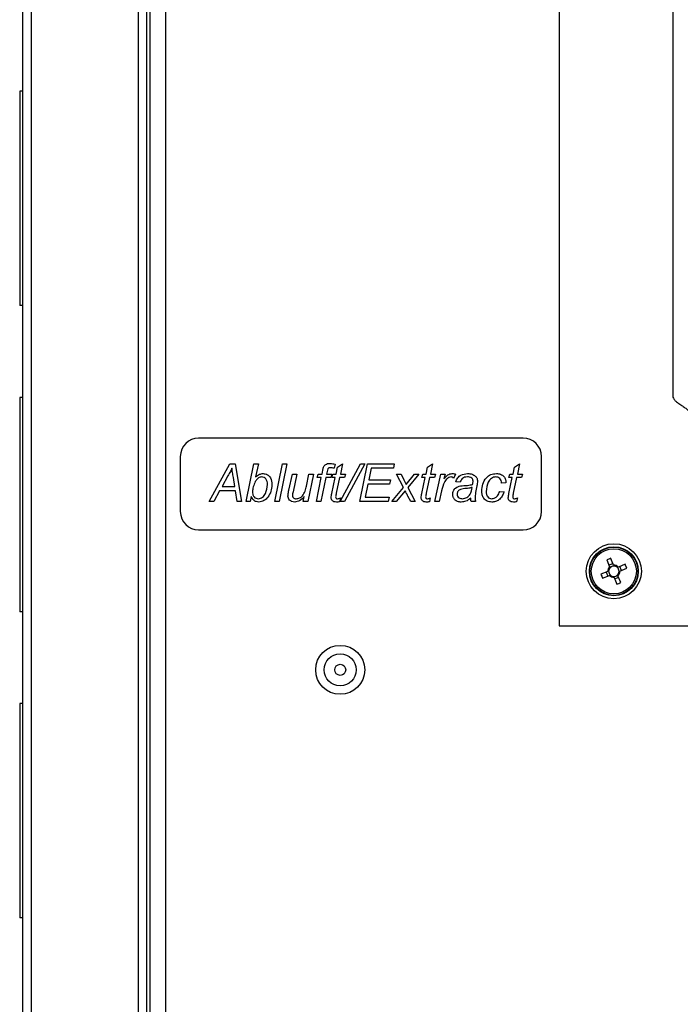
# Model space of a CAD drawing. Units: millimetres. Extents: x 165 to 4201, y 286 to 3164.
# Drawn here: x 168 to 276, y 1960 to 2121 of the extents above; entities that cross this region are included whole.
import ezdxf

# ---------------------------------------------------------------- set-up
doc = ezdxf.new("R2010")
doc.units = ezdxf.units.MM

msp = doc.modelspace()

# ---------------------------------------------------------------- linework, layer by layer
at = {"color": 7, "linetype": 'Continuous', "lineweight": 25}
for p, q in [((256.53, 2268.1), (256.53, 2022.02)), ((275.09, 2230.53), (275.09, 2059.59)), ((189.71, 1630.86), (189.71, 2216.32)), ((168.91, 1632.61), (168.91, 2214.79)), ((189.21, 1632.68), (189.21, 2216.1)), ((168.91, 2109.36), (168.41, 2109.36)), ((168.41, 2109.36), (168.41, 2074.36)), ((168.91, 2074.36), (168.41, 2074.36)), ((168.91, 2059.36), (168.41, 2059.36)), ((168.41, 2059.36), (168.41, 2024.36)), ((250.65, 2052.71), (197.65, 2052.71)), ((194.65, 2049.71), (194.65, 2040.71)), ((253.65, 2040.71), (253.65, 2049.71)), ((199.34, 2042.34), (202.76, 2048.5)), ((202.76, 2048.5), (203.61, 2048.5)), ((203.61, 2048.5), (204.67, 2042.34)), ((205.42, 2042.34), (206.68, 2048.5)), ((206.68, 2048.5), (207.41, 2048.5)), ((207.41, 2048.5), (206.94, 2046.38)), ((210.09, 2042.34), (211.34, 2048.5)), ((212.07, 2048.5), (210.81, 2042.34)), ((211.34, 2048.5), (212.07, 2048.5)), ((217.81, 2046.84), (217.93, 2047.45)), ((219.93, 2048.45), (219.79, 2047.8)), ((220.12, 2046.84), (220.33, 2047.96)), ((220.33, 2047.96), (221.14, 2048.5)), ((220.75, 2042.34), (224.07, 2048.5)), ((221.14, 2048.5), (220.83, 2046.84)), ((224.78, 2048.5), (221.46, 2042.34)), ((223.99, 2042.34), (225.25, 2048.5)), ((224.07, 2048.5), (224.78, 2048.5)), ((225.25, 2048.5), (229.6, 2048.5)), ((225.83, 2047.79), (225.44, 2045.89)), ((229.49, 2047.79), (225.83, 2047.79)), ((229.6, 2048.5), (229.49, 2047.79)), ((234.81, 2046.84), (235.03, 2047.96)), ((235.03, 2047.96), (235.84, 2048.5)), ((235.84, 2048.5), (235.53, 2046.84)), ((249.04, 2046.84), (249.26, 2047.96)), ((249.26, 2047.96), (250.07, 2048.5)), ((250.07, 2048.5), (249.75, 2046.84)), ((202.42, 2046.56), (201.48, 2044.79)), ((203.57, 2044.79), (203.33, 2046.27)), ((212.4, 2044.23), (212.98, 2046.84)), ((212.98, 2046.84), (213.7, 2046.84)), ((213.7, 2046.84), (213.07, 2043.91)), ((215.26, 2044.87), (215.67, 2046.84)), ((216.39, 2046.84), (215.47, 2042.34)), ((215.67, 2046.84), (216.39, 2046.84)), ((216.88, 2042.34), (217.67, 2046.29)), ((217.03, 2046.29), (217.19, 2046.84)), ((217.67, 2046.29), (217.03, 2046.29)), ((217.19, 2046.84), (217.81, 2046.84)), ((218.4, 2046.29), (217.6, 2042.34)), ((219.25, 2046.29), (218.4, 2046.29)), ((218.62, 2047.24), (218.53, 2046.84)), ((218.53, 2046.84), (219.41, 2046.84)), ((219.41, 2046.84), (219.25, 2046.29)), ((219.41, 2046.29), (219.56, 2046.84)), ((219.96, 2046.29), (219.41, 2046.29)), ((219.41, 2043.64), (219.96, 2046.29)), ((219.56, 2046.84), (220.12, 2046.84)), ((220.67, 2046.29), (220.12, 2043.69)), ((221.46, 2046.29), (220.67, 2046.29)), ((220.83, 2046.84), (221.62, 2046.84)), ((221.62, 2046.84), (221.46, 2046.29)), ((225.44, 2045.89), (228.97, 2045.89)), ((228.97, 2045.89), (228.81, 2045.18)), ((229.99, 2046.84), (230.71, 2046.84)), ((231.11, 2044.65), (229.99, 2046.84)), ((230.71, 2046.84), (231.18, 2045.91)), ((231.53, 2045.15), (232.92, 2046.84)), ((233.63, 2046.84), (231.82, 2044.65)), ((232.92, 2046.84), (233.63, 2046.84)), ((234.1, 2046.29), (234.26, 2046.84)), ((234.66, 2046.29), (234.1, 2046.29)), ((234.1, 2043.64), (234.66, 2046.29)), ((234.26, 2046.84), (234.81, 2046.84)), ((235.37, 2046.29), (234.81, 2043.69)), ((236.16, 2046.29), (235.37, 2046.29)), ((235.53, 2046.84), (236.32, 2046.84)), ((236.32, 2046.84), (236.16, 2046.29)), ((236.24, 2042.34), (237.19, 2046.84)), ((237.19, 2046.84), (237.91, 2046.84)), ((237.91, 2046.84), (237.69, 2046.07)), ((239.61, 2046.84), (239.3, 2046.13)), ((248.33, 2046.29), (248.49, 2046.84)), ((248.88, 2046.29), (248.33, 2046.29)), ((248.33, 2043.64), (248.88, 2046.29)), ((248.49, 2046.84), (249.04, 2046.84)), ((249.59, 2046.29), (249.04, 2043.69)), ((250.38, 2046.29), (249.59, 2046.29)), ((249.75, 2046.84), (250.54, 2046.84)), ((250.54, 2046.84), (250.38, 2046.29)), ((201.48, 2044.79), (203.57, 2044.79)), ((225.3, 2045.18), (224.86, 2043.05)), ((228.81, 2045.18), (225.3, 2045.18)), ((229.2, 2042.34), (231.11, 2044.65)), ((231.82, 2044.65), (233, 2042.34)), ((240.35, 2045.5), (239.64, 2045.58)), ((243.1, 2044.92), (242.9, 2043.81)), ((247.85, 2045.42), (247.14, 2045.34)), ((201.08, 2044.08), (200.14, 2042.34)), ((203.68, 2044.08), (201.08, 2044.08)), ((203.96, 2042.34), (203.68, 2044.08)), ((206.24, 2043.17), (206.06, 2042.34)), ((206.46, 2044.16), (206.43, 2044.02)), ((214.74, 2042.34), (214.91, 2043.15)), ((220.8, 2042.94), (220.67, 2042.32)), ((224.86, 2043.05), (228.75, 2043.05)), ((228.75, 2043.05), (228.61, 2042.34)), ((231.38, 2044.11), (229.92, 2042.34)), ((232.29, 2042.34), (231.83, 2043.23)), ((235.49, 2042.94), (235.37, 2042.32)), ((237.33, 2044.1), (236.96, 2042.34)), ((246.83, 2044), (247.54, 2043.92)), ((249.72, 2042.94), (249.59, 2042.32)), ((200.14, 2042.34), (199.34, 2042.34)), ((204.67, 2042.34), (203.96, 2042.34)), ((206.06, 2042.34), (205.42, 2042.34)), ((210.81, 2042.34), (210.09, 2042.34)), ((215.47, 2042.34), (214.74, 2042.34)), ((217.6, 2042.34), (216.88, 2042.34)), ((221.46, 2042.34), (220.75, 2042.34)), ((228.61, 2042.34), (223.99, 2042.34)), ((229.92, 2042.34), (229.2, 2042.34)), ((233, 2042.34), (232.29, 2042.34)), ((236.96, 2042.34), (236.24, 2042.34)), ((242.87, 2042.34), (242.16, 2042.34)), ((197.65, 2037.71), (250.65, 2037.71)), ((265.44, 2031.96), (264.98, 2033.07)), ((264.33, 2032.81), (264.79, 2031.69)), ((265.34, 2032.21), (264.69, 2031.94)), ((267.32, 2032.1), (266.21, 2031.64)), ((266.72, 2031.1), (266.45, 2031.74)), ((266.47, 2031), (267.59, 2031.46)), ((264.47, 2030.93), (263.36, 2030.47)), ((263.63, 2029.82), (264.74, 2030.28)), ((264.23, 2030.83), (264.5, 2030.18)), ((265.51, 2029.96), (265.97, 2028.85)), ((265.61, 2029.72), (266.26, 2029.98)), ((266.61, 2029.12), (266.15, 2030.23)), ((168.91, 2024.36), (168.41, 2024.36)), ((256.53, 2022.02), (655.01, 2022.02)), ((168.41, 2009.36), (168.41, 1974.36)), ((168.91, 2009.36), (168.41, 2009.36)), ((168.91, 1974.36), (168.41, 1974.36))]:
    msp.add_line(p, q, dxfattribs=at)
at = {"color": 8, "linetype": 'Continuous', "lineweight": 25}
for p, q in [((187.77, 2219.56), (187.77, 1632.61)), ((192.21, 2216.08), (192.21, 1632.6)), ((170.35, 1632.61), (170.35, 2214.56))]:
    msp.add_line(p, q, dxfattribs=at)
at = {"color": 7, "linetype": 'Continuous', "lineweight": 25}
for centre, radius in [((265.47, 2030.96), 4.5), ((265.47, 2030.96), 4), ((265.47, 2030.96), 3.94), ((265.47, 2030.96), 3.68), ((220.77, 2014.86), 4), ((220.77, 2014.86), 2.6), ((220.77, 2014.86), 0.9)]:
    msp.add_circle(centre, radius, dxfattribs=at)
for centre, radius, start, end in [((197.65, 2049.71), 3, 90, 180), ((250.65, 2049.71), 3, 0, 90), ((197.65, 2040.71), 3, 180, 270), ((250.65, 2040.71), 3, 270, 0), ((271.03, 2017.51), 16.7, 111.2473, 113.6492), ((265.47, 2030.96), 1, 132.9313, 181.9652), ((265.47, 2030.96), 0.851, 136.7336, 178.163), ((265.47, 2030.96), 0.851, 88.163, 136.7336), ((265.47, 2030.96), 1, 42.9313, 91.9652), ((265.47, 2030.96), 0.851, 46.7336, 88.163), ((265.47, 2030.96), 0.851, 358.163, 46.7336), ((252.02, 2025.4), 16.7, 21.2473, 23.6492), ((278.92, 2036.52), 16.7, 201.2473, 203.6492), ((265.47, 2030.96), 0.851, 178.163, 226.7336), ((265.47, 2030.96), 1, 222.9313, 271.9652), ((265.47, 2030.96), 0.851, 226.7336, 268.163), ((265.47, 2030.96), 0.851, 268.163, 316.7336), ((265.47, 2030.96), 0.851, 316.7336, 358.163), ((265.47, 2030.96), 1, 312.9313, 1.9652), ((259.92, 2044.41), 16.7, 291.2473, 293.6492)]:
    msp.add_arc(centre, radius, start, end, dxfattribs=at)
msp.add_open_spline([(275.09, 2059.59), (275.12, 2059.46), (275.16, 2059.21), (275.49, 2058.82), (275.97, 2058.44), (276.53, 2058.06), (277.1, 2057.67), (277.58, 2057.29), (277.91, 2056.91), (277.95, 2056.65), (277.97, 2056.52)], degree=3, dxfattribs=at)
for points, knots in [([(203.09, 2047.79), (202.97, 2047.55), (202.77, 2047.13), (202.53, 2046.73), (202.42, 2046.56)], [0, 0, 0, 0, 0.559935, 1, 1, 1, 1]), ([(203.33, 2046.27), (203.27, 2046.55), (203.17, 2047.05), (203.11, 2047.56), (203.09, 2047.79)], [0, 0, 0, 0, 0.5600375, 1, 1, 1, 1]), ([(217.93, 2047.45), (217.96, 2047.62), (218.03, 2047.95), (218.28, 2048.38), (218.7, 2048.57), (218.96, 2048.57), (219.1, 2048.58)], [0, 0, 0, 0, 0.281712, 0.559125, 0.778862, 1, 1, 1, 1]), ([(219.15, 2047.87), (219.07, 2047.86), (218.96, 2047.85), (218.82, 2047.78), (218.69, 2047.59), (218.65, 2047.4), (218.62, 2047.24)], [0, 0, 0, 0, 0.249509, 0.374645, 0.499813, 1, 1, 1, 1]), ([(219.1, 2048.58), (219.25, 2048.57), (219.53, 2048.54), (219.81, 2048.48), (219.93, 2048.45)], [0, 0, 0, 0, 0.559732, 1, 1, 1, 1]), ([(219.79, 2047.8), (219.67, 2047.82), (219.46, 2047.85), (219.25, 2047.86), (219.15, 2047.87)], [0, 0, 0, 0, 0.560028, 1, 1, 1, 1]), ([(207.96, 2046.37), (207.77, 2046.33), (207.39, 2046.25), (206.92, 2045.72), (206.74, 2045.26), (206.64, 2044.98)], [0, 0, 0, 0, 0.277989, 0.558324, 1, 1, 1, 1]), ([(206.94, 2046.38), (207.15, 2046.54), (207.51, 2046.84), (207.98, 2046.9), (208.18, 2046.92)], [0, 0, 0, 0, 0.56065, 1, 1, 1, 1]), ([(208.89, 2045.14), (208.89, 2045.3), (208.87, 2045.62), (208.67, 2046.04), (208.34, 2046.32), (208.09, 2046.35), (207.96, 2046.37)], [0, 0, 0, 0, 0.281028, 0.560626, 0.780483, 1, 1, 1, 1]), ([(208.18, 2046.92), (208.42, 2046.88), (208.91, 2046.81), (209.53, 2046.12), (209.58, 2045.48), (209.61, 2045.1)], [0, 0, 0, 0, 0.2795047, 0.5596182, 1, 1, 1, 1]), ([(231.18, 2045.91), (231.25, 2045.77), (231.37, 2045.52), (231.48, 2045.27), (231.53, 2045.15)], [0, 0, 0, 0, 0.56001, 1, 1, 1, 1]), ([(238.88, 2046.37), (238.76, 2046.35), (238.51, 2046.3), (238.12, 2045.99), (237.61, 2045.31), (237.44, 2044.59), (237.33, 2044.1)], [0, 0, 0, 0, 0.124391, 0.249633, 0.499297, 1, 1, 1, 1]), ([(237.69, 2046.07), (237.9, 2046.3), (238.2, 2046.62), (238.69, 2046.88), (238.94, 2046.91), (239.06, 2046.92)], [0, 0, 0, 0, 0.559885, 0.780051, 1, 1, 1, 1]), ([(239.3, 2046.13), (239.24, 2046.2), (239.12, 2046.33), (238.95, 2046.36), (238.88, 2046.37)], [0, 0, 0, 0, 0.560703, 1, 1, 1, 1]), ([(239.06, 2046.92), (239.16, 2046.91), (239.35, 2046.9), (239.53, 2046.86), (239.61, 2046.84)], [0, 0, 0, 0, 0.559818, 1, 1, 1, 1]), ([(239.64, 2045.58), (239.73, 2045.8), (239.92, 2046.23), (240.59, 2046.82), (241.21, 2046.88), (241.58, 2046.92)], [0, 0, 0, 0, 0.280968, 0.561266, 1, 1, 1, 1]), ([(241.54, 2046.37), (241.39, 2046.36), (241.09, 2046.34), (240.61, 2046.07), (240.45, 2045.71), (240.35, 2045.5)], [0, 0, 0, 0, 0.281247, 0.561547, 1, 1, 1, 1]), ([(242.29, 2046.14), (242.16, 2046.22), (241.93, 2046.36), (241.66, 2046.36), (241.54, 2046.37)], [0, 0, 0, 0, 0.557874, 1, 1, 1, 1]), ([(241.58, 2046.92), (241.84, 2046.91), (242.29, 2046.89), (242.67, 2046.63), (242.84, 2046.52)], [0, 0, 0, 0, 0.560388, 1, 1, 1, 1]), ([(242.48, 2045.7), (242.47, 2045.79), (242.46, 2045.96), (242.34, 2046.09), (242.29, 2046.14)], [0, 0, 0, 0, 0.559872, 1, 1, 1, 1]), ([(242.84, 2046.52), (242.95, 2046.4), (243.16, 2046.18), (243.18, 2045.89), (243.19, 2045.76)], [0, 0, 0, 0, 0.558857, 1, 1, 1, 1]), ([(243.9, 2044.04), (243.94, 2044.43), (244.02, 2045.21), (244.53, 2046.2), (245.36, 2046.82), (245.97, 2046.89), (246.28, 2046.92)], [0, 0, 0, 0, 0.280646, 0.560455, 0.780149, 1, 1, 1, 1]), ([(246.21, 2046.37), (246.08, 2046.36), (245.81, 2046.34), (245.33, 2046.09), (244.76, 2045.32), (244.67, 2044.52), (244.61, 2043.99)], [0, 0, 0, 0, 0.1255144, 0.2509107, 0.5001675, 1, 1, 1, 1]), ([(247.14, 2045.34), (247.13, 2045.49), (247.11, 2045.78), (246.88, 2046.14), (246.56, 2046.34), (246.33, 2046.36), (246.21, 2046.37)], [0, 0, 0, 0, 0.280686, 0.559694, 0.779545, 1, 1, 1, 1]), ([(246.28, 2046.92), (246.51, 2046.9), (246.97, 2046.87), (247.52, 2046.48), (247.82, 2045.96), (247.84, 2045.6), (247.85, 2045.42)], [0, 0, 0, 0, 0.280384, 0.559472, 0.779456, 1, 1, 1, 1]), ([(206.64, 2044.98), (206.59, 2044.83), (206.49, 2044.56), (206.47, 2044.28), (206.46, 2044.16)], [0, 0, 0, 0, 0.560202, 1, 1, 1, 1]), ([(207.39, 2042.81), (207.52, 2042.82), (207.77, 2042.85), (208.21, 2043.12), (208.73, 2043.87), (208.83, 2044.63), (208.89, 2045.14)], [0, 0, 0, 0, 0.125201, 0.250516, 0.500186, 1, 1, 1, 1]), ([(209.61, 2045.1), (209.58, 2044.73), (209.52, 2044.01), (209.04, 2043.1), (208.35, 2042.42), (207.79, 2042.31), (207.5, 2042.26)], [0, 0, 0, 0, 0.280674, 0.560938, 0.781068, 1, 1, 1, 1]), ([(212.24, 2043.25), (212.26, 2043.43), (212.29, 2043.76), (212.37, 2044.09), (212.4, 2044.23)], [0, 0, 0, 0, 0.559746, 1, 1, 1, 1]), ([(215.05, 2044.04), (215.1, 2044.19), (215.18, 2044.46), (215.24, 2044.74), (215.26, 2044.87)], [0, 0, 0, 0, 0.559812, 1, 1, 1, 1]), ([(239.16, 2043.54), (239.18, 2043.73), (239.22, 2044.12), (239.67, 2044.68), (240.15, 2044.82), (240.44, 2044.91)], [0, 0, 0, 0, 0.280417, 0.560822, 1, 1, 1, 1]), ([(241.36, 2044.49), (241.04, 2044.46), (240.63, 2044.43), (240.18, 2044.22), (240.01, 2044.04), (239.89, 2043.82), (239.88, 2043.66), (239.87, 2043.58)], [0, 0, 0, 0, 0.5002, 0.625272, 0.750087, 0.875077, 1, 1, 1, 1]), ([(240.44, 2044.91), (240.81, 2044.93), (241.47, 2044.96), (242.12, 2045.09), (242.41, 2045.14)], [0, 0, 0, 0, 0.560735, 1, 1, 1, 1]), ([(240.74, 2042.81), (240.99, 2042.85), (241.49, 2042.93), (242.15, 2043.62), (242.25, 2044.26), (242.31, 2044.66)], [0, 0, 0, 0, 0.279507, 0.558456, 1, 1, 1, 1]), ([(242.31, 2044.66), (242.14, 2044.61), (241.83, 2044.52), (241.51, 2044.5), (241.36, 2044.49)], [0, 0, 0, 0, 0.559012, 1, 1, 1, 1]), ([(242.41, 2045.14), (242.43, 2045.24), (242.47, 2045.43), (242.48, 2045.61), (242.48, 2045.7)], [0, 0, 0, 0, 0.560041, 1, 1, 1, 1]), ([(243.19, 2045.76), (243.18, 2045.6), (243.17, 2045.32), (243.13, 2045.04), (243.1, 2044.92)], [0, 0, 0, 0, 0.559902, 1, 1, 1, 1]), ([(207.5, 2042.26), (207.35, 2042.27), (207.04, 2042.3), (206.54, 2042.59), (206.36, 2042.95), (206.24, 2043.17)], [0, 0, 0, 0, 0.280699, 0.560958, 1, 1, 1, 1]), ([(206.43, 2044.02), (206.44, 2043.86), (206.45, 2043.54), (206.66, 2043.12), (207.01, 2042.85), (207.26, 2042.82), (207.39, 2042.81)], [0, 0, 0, 0, 0.281011, 0.560325, 0.780152, 1, 1, 1, 1]), ([(213.34, 2042.26), (213.18, 2042.27), (212.87, 2042.29), (212.51, 2042.55), (212.28, 2042.88), (212.26, 2043.13), (212.24, 2043.25)], [0, 0, 0, 0, 0.280436, 0.559785, 0.779839, 1, 1, 1, 1]), ([(213.07, 2043.91), (213.04, 2043.8), (213, 2043.61), (212.99, 2043.42), (212.99, 2043.34)], [0, 0, 0, 0, 0.560124, 1, 1, 1, 1]), ([(212.99, 2043.34), (212.99, 2043.25), (213.01, 2043.08), (213.17, 2042.89), (213.38, 2042.82), (213.51, 2042.81), (213.58, 2042.81)], [0, 0, 0, 0, 0.280078, 0.558408, 0.778978, 1, 1, 1, 1]), ([(214.91, 2043.15), (214.67, 2042.89), (214.23, 2042.42), (213.61, 2042.31), (213.34, 2042.26)], [0, 0, 0, 0, 0.5614353, 1, 1, 1, 1]), ([(213.58, 2042.81), (213.77, 2042.84), (214.15, 2042.89), (214.71, 2043.32), (214.92, 2043.77), (215.05, 2044.04)], [0, 0, 0, 0, 0.279656, 0.560182, 1, 1, 1, 1]), ([(219.3, 2042.95), (219.31, 2043.08), (219.34, 2043.31), (219.38, 2043.54), (219.41, 2043.64)], [0, 0, 0, 0, 0.559765, 1, 1, 1, 1]), ([(219.49, 2042.48), (219.43, 2042.56), (219.31, 2042.7), (219.3, 2042.87), (219.3, 2042.95)], [0, 0, 0, 0, 0.558446, 1, 1, 1, 1]), ([(220.12, 2043.69), (220.1, 2043.58), (220.06, 2043.39), (220.04, 2043.19), (220.03, 2043.1)], [0, 0, 0, 0, 0.560162, 1, 1, 1, 1]), ([(220.03, 2043.1), (220.03, 2043.06), (220.04, 2042.96), (220.12, 2042.85), (220.24, 2042.81), (220.31, 2042.81), (220.35, 2042.81)], [0, 0, 0, 0, 0.280609, 0.558198, 0.778697, 1, 1, 1, 1]), ([(220.35, 2042.81), (220.44, 2042.82), (220.6, 2042.83), (220.73, 2042.9), (220.8, 2042.94)], [0, 0, 0, 0, 0.559876, 1, 1, 1, 1]), ([(231.83, 2043.23), (231.75, 2043.39), (231.59, 2043.68), (231.44, 2043.98), (231.38, 2044.11)], [0, 0, 0, 0, 0.559993, 1, 1, 1, 1]), ([(234, 2042.95), (234.01, 2043.08), (234.04, 2043.31), (234.08, 2043.54), (234.1, 2043.64)], [0, 0, 0, 0, 0.559765, 1, 1, 1, 1]), ([(234.19, 2042.48), (234.12, 2042.56), (234.01, 2042.7), (234, 2042.87), (234, 2042.95)], [0, 0, 0, 0, 0.558446, 1, 1, 1, 1]), ([(234.81, 2043.69), (234.8, 2043.58), (234.76, 2043.39), (234.74, 2043.19), (234.73, 2043.1)], [0, 0, 0, 0, 0.560162, 1, 1, 1, 1]), ([(234.73, 2043.1), (234.73, 2043.06), (234.74, 2042.96), (234.82, 2042.85), (234.94, 2042.81), (235.01, 2042.81), (235.05, 2042.81)], [0, 0, 0, 0, 0.280609, 0.558198, 0.778697, 1, 1, 1, 1]), ([(235.05, 2042.81), (235.14, 2042.82), (235.29, 2042.83), (235.43, 2042.9), (235.49, 2042.94)], [0, 0, 0, 0, 0.559876, 1, 1, 1, 1]), ([(240.54, 2042.26), (240.34, 2042.27), (239.94, 2042.3), (239.47, 2042.63), (239.2, 2043.08), (239.17, 2043.39), (239.16, 2043.54)], [0, 0, 0, 0, 0.280289, 0.559538, 0.77962, 1, 1, 1, 1]), ([(239.87, 2043.58), (239.89, 2043.45), (239.92, 2043.21), (240.16, 2042.94), (240.45, 2042.83), (240.65, 2042.82), (240.74, 2042.81)], [0, 0, 0, 0, 0.279411, 0.558462, 0.779037, 1, 1, 1, 1]), ([(242.09, 2042.89), (241.83, 2042.69), (241.37, 2042.33), (240.79, 2042.28), (240.54, 2042.26)], [0, 0, 0, 0, 0.560039, 1, 1, 1, 1]), ([(242.16, 2042.34), (242.14, 2042.44), (242.1, 2042.62), (242.09, 2042.81), (242.09, 2042.89)], [0, 0, 0, 0, 0.559916, 1, 1, 1, 1]), ([(242.9, 2043.81), (242.87, 2043.65), (242.82, 2043.36), (242.8, 2043.07), (242.8, 2042.94)], [0, 0, 0, 0, 0.560058, 1, 1, 1, 1]), ([(242.8, 2042.94), (242.8, 2042.83), (242.82, 2042.63), (242.86, 2042.42), (242.87, 2042.34)], [0, 0, 0, 0, 0.559887, 1, 1, 1, 1]), ([(245.53, 2042.26), (245.27, 2042.28), (244.76, 2042.34), (244.2, 2042.83), (243.93, 2043.44), (243.91, 2043.84), (243.9, 2044.04)], [0, 0, 0, 0, 0.279651, 0.558615, 0.77898, 1, 1, 1, 1]), ([(244.61, 2043.99), (244.62, 2043.83), (244.64, 2043.52), (244.83, 2043.11), (245.16, 2042.85), (245.41, 2042.83), (245.53, 2042.81)], [0, 0, 0, 0, 0.281108, 0.560371, 0.780237, 1, 1, 1, 1]), ([(245.53, 2042.81), (245.7, 2042.84), (246.05, 2042.9), (246.55, 2043.32), (246.72, 2043.74), (246.83, 2044)], [0, 0, 0, 0, 0.279293, 0.559685, 1, 1, 1, 1]), ([(247.54, 2043.92), (247.44, 2043.67), (247.25, 2043.19), (246.75, 2042.63), (246.15, 2042.31), (245.73, 2042.27), (245.53, 2042.26)], [0, 0, 0, 0, 0.2805045, 0.5600219, 0.7799637, 1, 1, 1, 1]), ([(248.22, 2042.95), (248.23, 2043.08), (248.26, 2043.31), (248.31, 2043.54), (248.33, 2043.64)], [0, 0, 0, 0, 0.559765, 1, 1, 1, 1]), ([(248.41, 2042.48), (248.35, 2042.56), (248.23, 2042.7), (248.22, 2042.87), (248.22, 2042.95)], [0, 0, 0, 0, 0.558446, 1, 1, 1, 1]), ([(249.04, 2043.69), (249.02, 2043.58), (248.98, 2043.39), (248.96, 2043.19), (248.95, 2043.1)], [0, 0, 0, 0, 0.560162, 1, 1, 1, 1]), ([(248.95, 2043.1), (248.95, 2043.06), (248.96, 2042.96), (249.05, 2042.85), (249.16, 2042.81), (249.24, 2042.81), (249.27, 2042.81)], [0, 0, 0, 0, 0.280609, 0.558198, 0.778697, 1, 1, 1, 1]), ([(249.27, 2042.81), (249.36, 2042.82), (249.52, 2042.83), (249.66, 2042.9), (249.72, 2042.94)], [0, 0, 0, 0, 0.559876, 1, 1, 1, 1]), ([(220.15, 2042.26), (220.01, 2042.27), (219.77, 2042.28), (219.57, 2042.42), (219.49, 2042.48)], [0, 0, 0, 0, 0.560205, 1, 1, 1, 1]), ([(220.67, 2042.32), (220.57, 2042.3), (220.4, 2042.27), (220.22, 2042.26), (220.15, 2042.26)], [0, 0, 0, 0, 0.559863, 1, 1, 1, 1]), ([(234.84, 2042.26), (234.71, 2042.27), (234.47, 2042.28), (234.27, 2042.42), (234.19, 2042.48)], [0, 0, 0, 0, 0.560205, 1, 1, 1, 1]), ([(235.37, 2042.32), (235.27, 2042.3), (235.1, 2042.27), (234.92, 2042.26), (234.84, 2042.26)], [0, 0, 0, 0, 0.559863, 1, 1, 1, 1]), ([(249.07, 2042.26), (248.93, 2042.27), (248.69, 2042.28), (248.5, 2042.42), (248.41, 2042.48)], [0, 0, 0, 0, 0.560205, 1, 1, 1, 1]), ([(249.59, 2042.32), (249.5, 2042.3), (249.32, 2042.27), (249.15, 2042.26), (249.07, 2042.26)], [0, 0, 0, 0, 0.559863, 1, 1, 1, 1])]:
    msp.add_open_spline(points, degree=3, knots=knots, dxfattribs=at)

doc.saveas('drawing.dxf')
